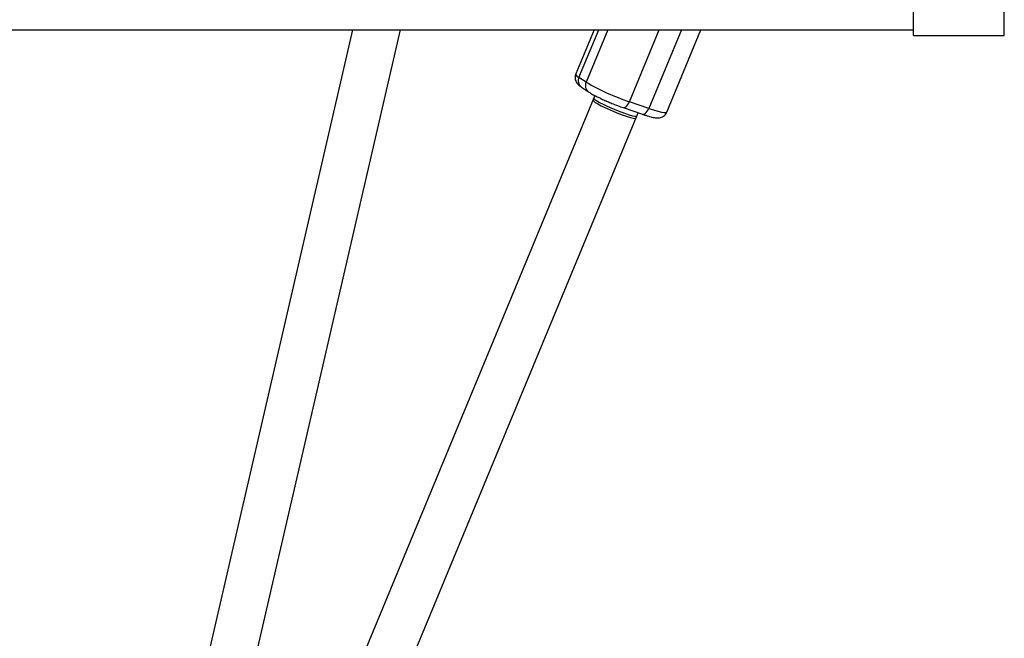
# Model space of a CAD drawing. Units: millimetres. Extents: x -4100 to 4100, y -4100 to 4100.
# Drawn here: x 1409 to 1747, y -278 to -66 of the extents above; entities that cross this region are included whole.
import ezdxf

# ---------------------------------------------------------------- set-up
doc = ezdxf.new("R2010")
doc.units = ezdxf.units.MM

msp = doc.modelspace()

# ---------------------------------------------------------------- linework, layer by layer
at = {"color": 7, "linetype": 'Continuous', "lineweight": 25}
for p, q in [((1715.69, -71), (1715.69, 71)), ((400, -69), (1715.69, -69)), ((1523.11, -69), (1412.41, -549.07)), ((1443.87, -483.84), (1539.53, -69)), ((1606.02, -69), (1599.72, -84.19)), ((1630.99, -97.31), (1642.71, -69)), ((1715.69, -71), (1746.85, -71)), ((1603.31, -86.99), (1600.85, -85.35)), ((1601.67, -88.7), (1604.12, -90.34)), ((1606.33, -91.62), (1417.64, -547.17)), ((1624.8, -96), (1618.16, -93.71)), ((1432.42, -553.29), (1621.2, -97.53)), ((1615.96, -95.73), (1622.6, -98.02))]:
    msp.add_line(p, q, dxfattribs=at)
at = {"color": 8, "linetype": 'Continuous', "lineweight": 25}
for p, q in [((1746.85, -71), (1746.85, 71)), ((1600.85, -85.35), (1607.63, -69)), ((1610.76, -69), (1603.31, -86.99)), ((1618.16, -93.71), (1628.4, -69)), ((1635.99, -69), (1624.8, -96))]:
    msp.add_line(p, q, dxfattribs=at)
at = {"color": 7, "linetype": 'Continuous', "lineweight": 25, "flags": 128}
for points in [[(1605.68, -93.2), (1605.68, -93.26), (1605.89, -93.55), (1606.44, -93.97)], [(1605.97, -92.49), (1606, -92.64), (1606.33, -92.97), (1606.98, -93.43), (1607.94, -93.98), (1609.14, -94.61), (1610.55, -95.28), (1612.09, -95.97), (1613.68, -96.64), (1615.26, -97.25), (1616.76, -97.79), (1618.09, -98.22), (1619.2, -98.52), (1620.05, -98.69), (1620.57, -98.71), (1620.76, -98.61)], [(1606.44, -93.97), (1607.29, -94.49), (1608.42, -95.1), (1609.77, -95.76), (1611.27, -96.45), (1612.85, -97.12), (1614.45, -97.76), (1615.98, -98.32), (1617.37, -98.79), (1618.57, -99.14), (1619.5, -99.36), (1620.14, -99.43), (1620.45, -99.35), (1620.46, -99.32)]]:
    msp.add_lwpolyline(points, dxfattribs=at)
at = {"color": 8, "linetype": 'Continuous', "lineweight": 25, "flags": 128}
for points in [[(1615.96, -95.73), (1616.06, -95.75), (1616.35, -95.75), (1616.67, -95.64), (1617, -95.42), (1617.32, -95.1), (1617.63, -94.7), (1617.92, -94.23), (1618.16, -93.71)], [(1622.6, -98.02), (1622.7, -98.04), (1622.99, -98.04), (1623.31, -97.93), (1623.64, -97.71), (1623.96, -97.39), (1624.27, -96.99), (1624.56, -96.52), (1624.8, -96)], [(1624.8, -96), (1626.46, -96.55), (1627.91, -96.98), (1629.12, -97.28), (1630.06, -97.44), (1630.68, -97.46), (1630.97, -97.33), (1630.99, -97.31)]]:
    msp.add_lwpolyline(points, dxfattribs=at)
at = {"color": 7, "linetype": 'Continuous', "lineweight": 25}
msp.add_circle((0, 0), 4100, dxfattribs=at)
for centre, radius, start, end in [((0, 0), 4100, 135, 315), ((1643.28, -18.38), 79.41, 239.7726, 251.5603)]:
    msp.add_arc(centre, radius, start, end, dxfattribs=at)
at = {"color": 8, "linetype": 'Continuous', "lineweight": 25}
for centre, radius, start, end in [((1601.49, -83.6), 1.86, 198.4044, 250.1071), ((1603.27, -86.53), 2.69, 153.8794, 233.5814), ((1605.72, -88.18), 2.69, 153.8601, 234.0287)]:
    msp.add_arc(centre, radius, start, end, dxfattribs=at)
at = {"color": 7, "linetype": 'Continuous', "lineweight": 25}
for points, knots in [([(1599.74, -84.18), (1599.73, -84.19), (1599.55, -84.48), (1599.46, -85.2), (1599.53, -86.16), (1599.88, -86.98), (1600.35, -87.62), (1600.86, -88.1), (1601.29, -88.45), (1601.6, -88.65), (1601.69, -88.7)], [0, 0, 0, 0, 0.006204, 0.152355, 0.304487, 0.439681, 0.573767, 0.748424, 0.929333, 1, 1, 1, 1]), ([(1604.15, -90.35), (1604.39, -90.51), (1604.96, -90.89), (1606.07, -91.5), (1607.31, -92.13), (1608.42, -92.66), (1609.31, -93.07), (1609.84, -93.3), (1610.07, -93.4)], [0, 0, 0, 0, 0.179971, 0.41617, 0.621352, 0.784667, 0.907784, 1, 1, 1, 1]), ([(1610.07, -93.4), (1610.15, -93.44), (1610.69, -93.68), (1611.25, -93.91), (1611.73, -94.12)], [0, 0, 0, 0, 0.146123, 1, 1, 1, 1]), ([(1611.73, -94.12), (1612.3, -94.35), (1613.08, -94.66), (1614.21, -95.09), (1615.07, -95.41), (1615.68, -95.63), (1615.96, -95.72)], [0, 0, 0, 0, 0.388515, 0.539881, 0.788102, 1, 1, 1, 1]), ([(1622.59, -98.01), (1622.65, -98.03), (1623.05, -98.17), (1623.75, -98.4), (1624.68, -98.69), (1625.53, -98.92), (1626.3, -99.1), (1627.03, -99.23), (1627.71, -99.29), (1628.43, -99.26), (1629.16, -99.08), (1629.88, -98.72), (1630.55, -98.14), (1630.83, -97.59), (1630.97, -97.32)], [0, 0, 0, 0, 0.014382, 0.112804, 0.212427, 0.312296, 0.412067, 0.512949, 0.620928, 0.708557, 0.775675, 0.845789, 0.922363, 1, 1, 1, 1])]:
    msp.add_open_spline(points, degree=3, knots=knots, dxfattribs=at)

doc.saveas('drawing.dxf')
